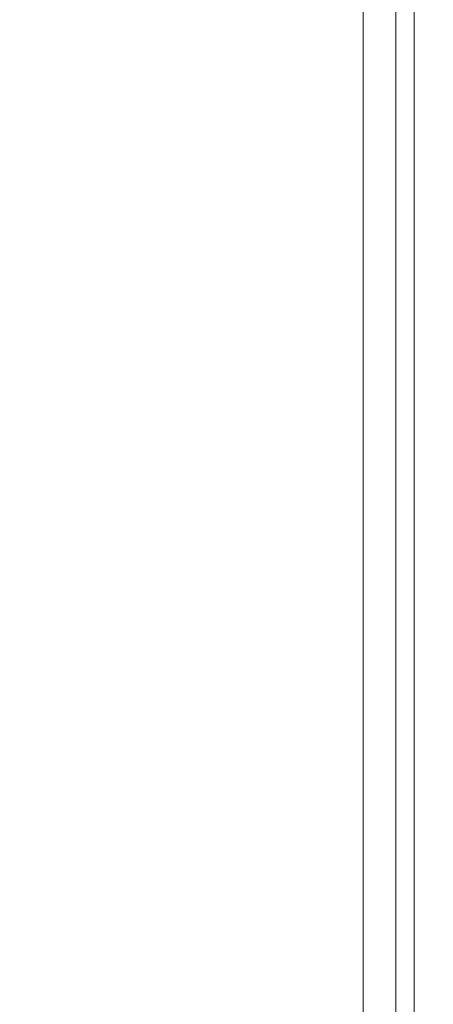
# Model space of a CAD drawing. Extents: x -588 to 1112, y -385 to 365.
# Drawn here: x 1105 to 1112, y -318 to -302 of the extents above; entities that cross this region are included whole.
import ezdxf

# ---------------------------------------------------------------- set-up
doc = ezdxf.new("R2010")
doc.units = 0
doc.header["$LTSCALE"] = 500
doc.header["$MEASUREMENT"] = 0
doc.layers.add('BESCO_AKRYL', color=7, linetype='Continuous')
doc.layers.add('BESCO_OBUDOWA', color=7, linetype='Continuous')

msp = doc.modelspace()

# ---------------------------------------------------------------- linework, layer by layer
at = {"layer": 'BESCO_AKRYL', "lineweight": 0}
for points, invisible_edges in [([(1108.99, -302.412, 425.572), (1105.98, -301.373, 425.572), (1105.98, -300.575, 425.572), (1108.99, -301.612, 425.572)], 15), ([(1108.99, -300.812, 425.572), (1110.796, -301.432, 425.572), (1110.796, -302.234, 425.572), (1108.99, -301.612, 425.572)], 15), ([(1108.99, -303.213, 425.572), (1105.98, -302.17, 425.572), (1105.98, -301.373, 425.572), (1108.99, -302.412, 425.572)], 15), ([(1110.796, -301.432, 425.572), (1111.699, -301.742, 426.11), (1111.699, -302.545, 426.11), (1110.796, -302.234, 425.572)], 15), ([(1102.067, -301.609, 425.572), (1105.98, -302.17, 425.572), (1105.98, -302.967, 425.572), (1102.067, -302.403, 425.572)], 15), ([(1108.99, -301.612, 425.572), (1110.796, -302.234, 425.572), (1108.99, -302.412, 425.572), (1108.99, -301.612, 425.572)], 15), ([(1112, -301.846, 427.723), (1112, -302.648, 427.723), (1111.699, -302.545, 426.11), (1111.699, -301.742, 426.11)], 11), ([(1099.103, -301.846, 459.583), (1099.029, -302.648, 459.583), (1105.569, -302.648, 459.833), (1105.599, -301.846, 459.833)], 15), ([(1105.599, -301.846, 459.833), (1105.569, -302.648, 459.833), (1109.227, -302.648, 459.421), (1109.235, -301.846, 459.421)], 15), ([(1110.89, -301.846, 457.848), (1109.235, -301.846, 459.421), (1109.227, -302.648, 459.421), (1110.89, -302.648, 457.848)], 7), ([(1111.445, -301.846, 454.62), (1110.89, -301.846, 457.848), (1110.89, -302.648, 457.848), (1111.445, -302.648, 454.62)], 15), ([(1111.445, -301.846, 454.62), (1111.445, -302.648, 454.62), (1111.778, -302.648, 449.241), (1111.778, -301.846, 449.241)], 15), ([(1111.778, -301.846, 449.241), (1111.778, -302.648, 449.241), (1111.944, -302.648, 442.786), (1111.944, -301.846, 442.786)], 15), ([(1112, -301.846, 436.33), (1111.944, -301.846, 442.786), (1111.944, -302.648, 442.786), (1112, -302.648, 436.33)], 15), ([(1112, -301.846, 430.952), (1112, -302.648, 430.952), (1112, -302.648, 427.723), (1112, -301.846, 427.723)], 15), ([(1112, -301.846, 430.952), (1112, -301.846, 436.33), (1112, -302.648, 436.33), (1112, -302.648, 430.952)], 15), ([(1105.98, -302.17, 425.572), (1108.99, -303.213, 425.572), (1105.98, -302.967, 425.572), (1105.98, -302.17, 425.572)], 15), ([(1110.796, -303.035, 425.572), (1108.99, -303.213, 425.572), (1108.99, -302.412, 425.572), (1110.796, -302.234, 425.572)], 15), ([(1110.796, -303.035, 425.572), (1110.796, -302.234, 425.572), (1111.699, -302.545, 426.11), (1111.699, -303.348, 426.11)], 11), ([(1105.98, -304.562, 425.572), (1102.067, -303.197, 425.572), (1102.067, -302.403, 425.572), (1105.98, -303.765, 425.572)], 15), ([(1105.98, -303.765, 425.572), (1102.067, -302.403, 425.572), (1105.98, -302.967, 425.572), (1105.98, -303.765, 425.572)], 15), ([(1112, -303.452, 427.723), (1111.699, -303.348, 426.11), (1111.699, -302.545, 426.11), (1112, -302.648, 427.723)], 15), ([(1098.948, -303.452, 459.583), (1105.537, -303.452, 459.833), (1105.569, -302.648, 459.833), (1099.029, -302.648, 459.583)], 15), ([(1105.537, -303.452, 459.833), (1109.219, -303.452, 459.421), (1109.227, -302.648, 459.421), (1105.569, -302.648, 459.833)], 15), ([(1110.89, -303.452, 457.848), (1110.89, -302.648, 457.848), (1109.227, -302.648, 459.421), (1109.219, -303.452, 459.421)], 14), ([(1111.445, -303.452, 454.62), (1111.445, -302.648, 454.62), (1110.89, -302.648, 457.848), (1110.89, -303.452, 457.848)], 15), ([(1111.445, -303.452, 454.62), (1111.778, -303.452, 449.241), (1111.778, -302.648, 449.241), (1111.445, -302.648, 454.62)], 15), ([(1111.778, -303.452, 449.241), (1111.944, -303.452, 442.786), (1111.944, -302.648, 442.786), (1111.778, -302.648, 449.241)], 15), ([(1112, -303.452, 436.33), (1112, -302.648, 436.33), (1111.944, -302.648, 442.786), (1111.944, -303.452, 442.786)], 15), ([(1112, -303.452, 430.952), (1112, -302.648, 430.952), (1112, -302.648, 436.33), (1112, -303.452, 436.33)], 15), ([(1112, -303.452, 430.952), (1112, -303.452, 427.723), (1112, -302.648, 427.723), (1112, -302.648, 430.952)], 15), ([(1105.98, -302.967, 425.572), (1108.99, -303.213, 425.572), (1108.99, -304.012, 425.572), (1105.98, -303.765, 425.572)], 15), ([(1110.796, -303.837, 425.572), (1108.99, -303.213, 425.572), (1110.796, -303.035, 425.572), (1110.796, -303.837, 425.572)], 15), ([(1110.796, -303.837, 425.572), (1110.796, -303.035, 425.572), (1111.699, -303.348, 426.11), (1111.699, -304.15, 426.11)], 15), ([(1105.98, -305.359, 425.572), (1102.067, -303.99, 425.572), (1102.067, -303.197, 425.572), (1105.98, -304.562, 425.572)], 15), ([(1108.99, -303.213, 425.572), (1110.796, -303.837, 425.572), (1110.796, -304.639, 425.572), (1108.99, -304.012, 425.572)], 15), ([(1098.862, -304.254, 459.583), (1105.503, -304.254, 459.833), (1105.537, -303.452, 459.833), (1098.948, -303.452, 459.583)], 15), ([(1105.503, -304.254, 459.833), (1109.211, -304.254, 459.421), (1109.219, -303.452, 459.421), (1105.537, -303.452, 459.833)], 15), ([(1110.89, -304.254, 457.848), (1110.89, -303.452, 457.848), (1109.219, -303.452, 459.421), (1109.211, -304.254, 459.421)], 15), ([(1111.445, -304.254, 454.62), (1111.445, -303.452, 454.62), (1110.89, -303.452, 457.848), (1110.89, -304.254, 457.848)], 11), ([(1111.445, -304.254, 454.62), (1111.778, -304.254, 449.241), (1111.778, -303.452, 449.241), (1111.445, -303.452, 454.62)], 15), ([(1112, -304.254, 427.723), (1111.699, -304.15, 426.11), (1111.699, -303.348, 426.11), (1112, -303.452, 427.723)], 13), ([(1111.778, -304.254, 449.241), (1111.944, -304.254, 442.786), (1111.944, -303.452, 442.786), (1111.778, -303.452, 449.241)], 15), ([(1112, -304.254, 436.33), (1112, -303.452, 436.33), (1111.944, -303.452, 442.786), (1111.944, -304.254, 442.786)], 15), ([(1112, -304.254, 430.952), (1112, -304.254, 427.723), (1112, -303.452, 427.723), (1112, -303.452, 430.952)], 15), ([(1112, -304.254, 430.952), (1112, -303.452, 430.952), (1112, -303.452, 436.33), (1112, -304.254, 436.33)], 15), ([(1108.99, -304.812, 425.572), (1105.98, -303.765, 425.572), (1108.99, -304.012, 425.572), (1108.99, -304.812, 425.572)], 15), ([(1108.99, -305.612, 425.572), (1105.98, -304.562, 425.572), (1105.98, -303.765, 425.572), (1108.99, -304.812, 425.572)], 15), ([(1110.796, -303.837, 425.572), (1111.699, -304.15, 426.11), (1111.699, -304.953, 426.11), (1110.796, -304.639, 425.572)], 13), ([(1102.067, -303.99, 425.572), (1105.98, -305.359, 425.572), (1102.067, -304.783, 425.572), (1102.067, -303.99, 425.572)], 15), ([(1108.99, -304.012, 425.572), (1110.796, -304.639, 425.572), (1110.796, -305.441, 425.572), (1108.99, -304.812, 425.572)], 15), ([(1105.467, -305.057, 459.833), (1098.862, -304.254, 459.583), (1098.773, -305.057, 459.583), (1105.429, -305.86, 459.833)], 15), ([(1105.503, -304.254, 459.833), (1098.862, -304.254, 459.583), (1105.467, -305.057, 459.833), (1105.503, -304.254, 459.833)], 15), ([(1105.503, -304.254, 459.833), (1105.467, -305.057, 459.833), (1109.202, -305.057, 459.421), (1109.211, -304.254, 459.421)], 15), ([(1110.89, -304.254, 457.848), (1109.211, -304.254, 459.421), (1109.202, -305.057, 459.421), (1110.89, -305.057, 457.848)], 7), ([(1111.445, -304.254, 454.62), (1110.89, -304.254, 457.848), (1110.89, -305.057, 457.848), (1111.445, -305.057, 454.62)], 15), ([(1111.445, -304.254, 454.62), (1111.445, -305.057, 454.62), (1111.778, -305.057, 449.241), (1111.778, -304.254, 449.241)], 15), ([(1112, -304.254, 427.723), (1112, -305.057, 427.723), (1111.699, -304.953, 426.11), (1111.699, -304.15, 426.11)], 15), ([(1111.778, -304.254, 449.241), (1111.778, -305.057, 449.241), (1111.944, -305.057, 442.786), (1111.944, -304.254, 442.786)], 15), ([(1112, -304.254, 436.33), (1111.944, -304.254, 442.786), (1111.944, -305.057, 442.786), (1112, -305.057, 436.33)], 15), ([(1112, -304.254, 430.952), (1112, -305.057, 430.952), (1112, -305.057, 427.723), (1112, -304.254, 427.723)], 15), ([(1112, -304.254, 430.952), (1112, -304.254, 436.33), (1112, -305.057, 436.33), (1112, -305.057, 430.952)], 15), ([(1108.99, -306.412, 425.572), (1105.98, -305.359, 425.572), (1105.98, -304.562, 425.572), (1108.99, -305.612, 425.572)], 15), ([(1110.796, -304.639, 425.572), (1111.699, -304.953, 426.11), (1111.699, -305.755, 426.11), (1110.796, -305.441, 425.572)], 15), ([(1102.067, -304.783, 425.572), (1105.98, -305.359, 425.572), (1105.98, -306.156, 425.572), (1102.067, -305.577, 425.572)], 15), ([(1108.99, -304.812, 425.572), (1110.796, -305.441, 425.572), (1108.99, -305.612, 425.572), (1108.99, -304.812, 425.572)], 15), ([(1112, -305.057, 427.723), (1112, -305.86, 427.723), (1111.699, -305.755, 426.11), (1111.699, -304.953, 426.11)], 11), ([(1105.467, -305.057, 459.833), (1105.429, -305.86, 459.833), (1109.192, -305.86, 459.421), (1109.202, -305.057, 459.421)], 15), ([(1110.89, -305.057, 457.848), (1109.202, -305.057, 459.421), (1109.192, -305.86, 459.421), (1110.89, -305.86, 457.848)], 7), ([(1111.445, -305.057, 454.62), (1110.89, -305.057, 457.848), (1110.89, -305.86, 457.848), (1111.445, -305.86, 454.62)], 15), ([(1111.445, -305.057, 454.62), (1111.445, -305.86, 454.62), (1111.778, -305.86, 449.241), (1111.778, -305.057, 449.241)], 15), ([(1111.778, -305.057, 449.241), (1111.778, -305.86, 449.241), (1111.944, -305.86, 442.786), (1111.944, -305.057, 442.786)], 15), ([(1112, -305.057, 436.33), (1111.944, -305.057, 442.786), (1111.944, -305.86, 442.786), (1112, -305.86, 436.33)], 15), ([(1112, -305.057, 430.952), (1112, -305.057, 436.33), (1112, -305.86, 436.33), (1112, -305.86, 430.952)], 15), ([(1112, -305.057, 430.952), (1112, -305.86, 430.952), (1112, -305.86, 427.723), (1112, -305.057, 427.723)], 15), ([(1105.98, -305.359, 425.572), (1108.99, -306.412, 425.572), (1105.98, -306.156, 425.572), (1105.98, -305.359, 425.572)], 15), ([(1110.796, -306.242, 425.572), (1108.99, -306.412, 425.572), (1108.99, -305.612, 425.572), (1110.796, -305.441, 425.572)], 15), ([(1110.796, -306.242, 425.572), (1110.796, -305.441, 425.572), (1111.699, -305.755, 426.11), (1111.699, -306.558, 426.11)], 15), ([(1105.98, -307.751, 425.572), (1102.067, -306.37, 425.572), (1102.067, -305.577, 425.572), (1105.98, -306.953, 425.572)], 15), ([(1105.98, -306.953, 425.572), (1102.067, -305.577, 425.572), (1105.98, -306.156, 425.572), (1105.98, -306.953, 425.572)], 15), ([(1112, -306.663, 427.723), (1111.699, -306.558, 426.11), (1111.699, -305.755, 426.11), (1112, -305.86, 427.723)], 13), ([(1105.388, -306.663, 459.833), (1109.182, -306.663, 459.421), (1109.192, -305.86, 459.421), (1105.429, -305.86, 459.833)], 15), ([(1110.89, -306.663, 457.848), (1110.89, -305.86, 457.848), (1109.192, -305.86, 459.421), (1109.182, -306.663, 459.421)], 15), ([(1111.445, -306.663, 454.62), (1111.445, -305.86, 454.62), (1110.89, -305.86, 457.848), (1110.89, -306.663, 457.848)], 11), ([(1111.445, -306.663, 454.62), (1111.778, -306.663, 449.241), (1111.778, -305.86, 449.241), (1111.445, -305.86, 454.62)], 15), ([(1111.778, -306.663, 449.241), (1111.944, -306.663, 442.786), (1111.944, -305.86, 442.786), (1111.778, -305.86, 449.241)], 15), ([(1112, -306.663, 436.33), (1112, -305.86, 436.33), (1111.944, -305.86, 442.786), (1111.944, -306.663, 442.786)], 15), ([(1112, -306.663, 430.952), (1112, -305.86, 430.952), (1112, -305.86, 436.33), (1112, -306.663, 436.33)], 15), ([(1112, -306.663, 430.952), (1112, -306.663, 427.723), (1112, -305.86, 427.723), (1112, -305.86, 430.952)], 15), ([(1105.98, -306.156, 425.572), (1108.99, -306.412, 425.572), (1108.99, -307.212, 425.572), (1105.98, -306.953, 425.572)], 15), ([(1110.796, -307.044, 425.572), (1108.99, -306.412, 425.572), (1110.796, -306.242, 425.572), (1110.796, -307.044, 425.572)], 15), ([(1110.796, -307.044, 425.572), (1110.796, -306.242, 425.572), (1111.699, -306.558, 426.11), (1111.699, -307.36, 426.11)], 15), ([(1105.98, -308.548, 425.572), (1102.067, -307.164, 425.572), (1102.067, -306.37, 425.572), (1105.98, -307.751, 425.572)], 15), ([(1108.99, -306.412, 425.572), (1110.796, -307.044, 425.572), (1110.796, -307.846, 425.572), (1108.99, -307.212, 425.572)], 15), ([(1112, -307.466, 427.723), (1111.699, -307.36, 426.11), (1111.699, -306.558, 426.11), (1112, -306.663, 427.723)], 13), ([(1105.343, -307.466, 459.833), (1109.171, -307.466, 459.421), (1109.182, -306.663, 459.421), (1105.388, -306.663, 459.833)], 15), ([(1110.89, -307.466, 457.848), (1110.89, -306.663, 457.848), (1109.182, -306.663, 459.421), (1109.171, -307.466, 459.421)], 14), ([(1111.445, -307.466, 454.62), (1111.445, -306.663, 454.62), (1110.89, -306.663, 457.848), (1110.89, -307.466, 457.848)], 15), ([(1111.445, -307.466, 454.62), (1111.778, -307.466, 449.241), (1111.778, -306.663, 449.241), (1111.445, -306.663, 454.62)], 15), ([(1111.778, -307.466, 449.241), (1111.944, -307.466, 442.786), (1111.944, -306.663, 442.786), (1111.778, -306.663, 449.241)], 15), ([(1112, -307.466, 436.33), (1112, -306.663, 436.33), (1111.944, -306.663, 442.786), (1111.944, -307.466, 442.786)], 15), ([(1112, -307.466, 430.952), (1112, -307.466, 427.723), (1112, -306.663, 427.723), (1112, -306.663, 430.952)], 15), ([(1112, -307.466, 430.952), (1112, -306.663, 430.952), (1112, -306.663, 436.33), (1112, -307.466, 436.33)], 15), ([(1108.99, -308.013, 425.572), (1105.98, -306.953, 425.572), (1108.99, -307.212, 425.572), (1108.99, -308.013, 425.572)], 15), ([(1108.99, -308.812, 425.572), (1105.98, -307.751, 425.572), (1105.98, -306.953, 425.572), (1108.99, -308.013, 425.572)], 15), ([(1110.796, -307.044, 425.572), (1111.699, -307.36, 426.11), (1111.699, -308.163, 426.11), (1110.796, -307.846, 425.572)], 13), ([(1102.067, -307.164, 425.572), (1105.98, -308.548, 425.572), (1102.067, -307.957, 425.572), (1102.067, -307.164, 425.572)], 15), ([(1108.99, -307.212, 425.572), (1110.796, -307.846, 425.572), (1110.796, -308.648, 425.572), (1108.99, -308.013, 425.572)], 15), ([(1112, -307.466, 427.723), (1112, -308.268, 427.723), (1111.699, -308.163, 426.11), (1111.699, -307.36, 426.11)], 15), ([(1105.343, -307.466, 459.833), (1105.294, -308.268, 459.833), (1109.159, -308.268, 459.421), (1109.171, -307.466, 459.421)], 15), ([(1110.89, -307.466, 457.848), (1109.171, -307.466, 459.421), (1109.159, -308.268, 459.421), (1110.89, -308.268, 457.848)], 7), ([(1111.445, -307.466, 454.62), (1110.89, -307.466, 457.848), (1110.89, -308.268, 457.848), (1111.445, -308.268, 454.62)], 15), ([(1111.445, -307.466, 454.62), (1111.445, -308.268, 454.62), (1111.778, -308.268, 449.241), (1111.778, -307.466, 449.241)], 15), ([(1111.778, -307.466, 449.241), (1111.778, -308.268, 449.241), (1111.944, -308.268, 442.786), (1111.944, -307.466, 442.786)], 15), ([(1112, -307.466, 436.33), (1111.944, -307.466, 442.786), (1111.944, -308.268, 442.786), (1112, -308.268, 436.33)], 15), ([(1112, -307.466, 430.952), (1112, -308.268, 430.952), (1112, -308.268, 427.723), (1112, -307.466, 427.723)], 15), ([(1112, -307.466, 430.952), (1112, -307.466, 436.33), (1112, -308.268, 436.33), (1112, -308.268, 430.952)], 15), ([(1108.99, -309.613, 425.572), (1105.98, -308.548, 425.572), (1105.98, -307.751, 425.572), (1108.99, -308.812, 425.572)], 15), ([(1110.796, -307.846, 425.572), (1111.699, -308.163, 426.11), (1111.699, -308.966, 426.11), (1110.796, -308.648, 425.572)], 13), ([(1102.067, -307.957, 425.572), (1105.98, -308.548, 425.572), (1105.98, -309.345, 425.572), (1102.067, -308.75, 425.572)], 15), ([(1108.99, -308.013, 425.572), (1110.796, -308.648, 425.572), (1108.99, -308.812, 425.572), (1108.99, -308.013, 425.572)], 15), ([(1112, -308.268, 427.723), (1112, -309.071, 427.723), (1111.699, -308.966, 426.11), (1111.699, -308.163, 426.11)], 15), ([(1105.294, -308.268, 459.833), (1105.239, -309.071, 459.833), (1109.145, -309.071, 459.421), (1109.159, -308.268, 459.421)], 15), ([(1110.89, -308.268, 457.848), (1109.159, -308.268, 459.421), (1109.145, -309.071, 459.421), (1110.89, -309.071, 457.848)], 7), ([(1111.445, -308.268, 454.62), (1110.89, -308.268, 457.848), (1110.89, -309.071, 457.848), (1111.445, -309.071, 454.62)], 15), ([(1111.445, -308.268, 454.62), (1111.445, -309.071, 454.62), (1111.778, -309.071, 449.241), (1111.778, -308.268, 449.241)], 15), ([(1111.778, -308.268, 449.241), (1111.778, -309.071, 449.241), (1111.944, -309.071, 442.786), (1111.944, -308.268, 442.786)], 15), ([(1112, -308.268, 436.33), (1111.944, -308.268, 442.786), (1111.944, -309.071, 442.786), (1112, -309.071, 436.33)], 15), ([(1112, -308.268, 430.952), (1112, -308.268, 436.33), (1112, -309.071, 436.33), (1112, -309.071, 430.952)], 15), ([(1112, -308.268, 430.952), (1112, -309.071, 430.952), (1112, -309.071, 427.723), (1112, -308.268, 427.723)], 15), ([(1105.98, -308.548, 425.572), (1108.99, -309.613, 425.572), (1105.98, -309.345, 425.572), (1105.98, -308.548, 425.572)], 15), ([(1105.98, -310.939, 425.572), (1102.067, -309.544, 425.572), (1102.067, -308.75, 425.572), (1105.98, -310.143, 425.572)], 15), ([(1105.98, -310.143, 425.572), (1102.067, -308.75, 425.572), (1105.98, -309.345, 425.572), (1105.98, -310.143, 425.572)], 15), ([(1110.796, -309.45, 425.572), (1108.99, -309.613, 425.572), (1108.99, -308.812, 425.572), (1110.796, -308.648, 425.572)], 15), ([(1110.796, -309.45, 425.572), (1110.796, -308.648, 425.572), (1111.699, -308.966, 426.11), (1111.699, -309.768, 426.11)], 15), ([(1105.178, -309.874, 459.833), (1109.13, -309.874, 459.421), (1109.145, -309.071, 459.421), (1105.239, -309.071, 459.833)], 15), ([(1110.89, -309.874, 457.848), (1110.89, -309.071, 457.848), (1109.145, -309.071, 459.421), (1109.13, -309.874, 459.421)], 15), ([(1111.445, -309.874, 454.62), (1111.445, -309.071, 454.62), (1110.89, -309.071, 457.848), (1110.89, -309.874, 457.848)], 11), ([(1111.445, -309.874, 454.62), (1111.778, -309.874, 449.241), (1111.778, -309.071, 449.241), (1111.445, -309.071, 454.62)], 15), ([(1112, -309.874, 427.723), (1111.699, -309.768, 426.11), (1111.699, -308.966, 426.11), (1112, -309.071, 427.723)], 13), ([(1111.778, -309.874, 449.241), (1111.944, -309.874, 442.786), (1111.944, -309.071, 442.786), (1111.778, -309.071, 449.241)], 15), ([(1112, -309.874, 436.33), (1112, -309.071, 436.33), (1111.944, -309.071, 442.786), (1111.944, -309.874, 442.786)], 15), ([(1112, -309.874, 430.952), (1112, -309.874, 427.723), (1112, -309.071, 427.723), (1112, -309.071, 430.952)], 15), ([(1112, -309.874, 430.952), (1112, -309.071, 430.952), (1112, -309.071, 436.33), (1112, -309.874, 436.33)], 15), ([(1105.98, -309.345, 425.572), (1108.99, -309.613, 425.572), (1108.99, -310.413, 425.572), (1105.98, -310.143, 425.572)], 15), ([(1105.98, -311.736, 425.572), (1102.067, -310.338, 425.572), (1102.067, -309.544, 425.572), (1105.98, -310.939, 425.572)], 15), ([(1110.796, -310.251, 425.572), (1108.99, -309.613, 425.572), (1110.796, -309.45, 425.572), (1110.796, -310.251, 425.572)], 15), ([(1110.796, -310.251, 425.572), (1110.796, -309.45, 425.572), (1111.699, -309.768, 426.11), (1111.699, -310.571, 426.11)], 15), ([(1108.99, -309.613, 425.572), (1110.796, -310.251, 425.572), (1110.796, -311.053, 425.572), (1108.99, -310.413, 425.572)], 15), ([(1105.108, -310.677, 459.833), (1109.112, -310.677, 459.421), (1109.13, -309.874, 459.421), (1105.178, -309.874, 459.833)], 15), ([(1110.89, -310.677, 457.848), (1110.89, -309.874, 457.848), (1109.13, -309.874, 459.421), (1109.112, -310.677, 459.421)], 14), ([(1111.445, -310.677, 454.62), (1111.445, -309.874, 454.62), (1110.89, -309.874, 457.848), (1110.89, -310.677, 457.848)], 15), ([(1111.445, -310.677, 454.62), (1111.778, -310.677, 449.241), (1111.778, -309.874, 449.241), (1111.445, -309.874, 454.62)], 15), ([(1112, -310.677, 427.723), (1111.699, -310.571, 426.11), (1111.699, -309.768, 426.11), (1112, -309.874, 427.723)], 13), ([(1111.778, -310.677, 449.241), (1111.944, -310.677, 442.786), (1111.944, -309.874, 442.786), (1111.778, -309.874, 449.241)], 15), ([(1112, -310.677, 436.33), (1112, -309.874, 436.33), (1111.944, -309.874, 442.786), (1111.944, -310.677, 442.786)], 15), ([(1112, -310.677, 430.952), (1112, -310.677, 427.723), (1112, -309.874, 427.723), (1112, -309.874, 430.952)], 15), ([(1112, -310.677, 430.952), (1112, -309.874, 430.952), (1112, -309.874, 436.33), (1112, -310.677, 436.33)], 15), ([(1108.99, -312.013, 425.572), (1105.98, -310.939, 425.572), (1105.98, -310.143, 425.572), (1108.99, -311.212, 425.572)], 15), ([(1108.99, -311.212, 425.572), (1105.98, -310.143, 425.572), (1108.99, -310.413, 425.572), (1108.99, -311.212, 425.572)], 15), ([(1102.067, -310.338, 425.572), (1105.98, -311.736, 425.572), (1102.067, -311.132, 425.572), (1102.067, -310.338, 425.572)], 15), ([(1110.796, -310.251, 425.572), (1111.699, -310.571, 426.11), (1111.699, -311.373, 426.11), (1110.796, -311.053, 425.572)], 13), ([(1108.99, -310.413, 425.572), (1110.796, -311.053, 425.572), (1110.796, -311.854, 425.572), (1108.99, -311.212, 425.572)], 15), ([(1112, -310.677, 427.723), (1112, -311.48, 427.723), (1111.699, -311.373, 426.11), (1111.699, -310.571, 426.11)], 15), ([(1105.108, -310.677, 459.833), (1105.029, -311.48, 459.833), (1109.092, -311.48, 459.421), (1109.112, -310.677, 459.421)], 15), ([(1110.89, -310.677, 457.848), (1109.112, -310.677, 459.421), (1109.092, -311.48, 459.421), (1110.891, -311.48, 457.848)], 7), ([(1111.445, -310.677, 454.62), (1110.89, -310.677, 457.848), (1110.891, -311.48, 457.848), (1111.445, -311.48, 454.62)], 15), ([(1111.445, -310.677, 454.62), (1111.445, -311.48, 454.62), (1111.778, -311.48, 449.241), (1111.778, -310.677, 449.241)], 15), ([(1111.778, -310.677, 449.241), (1111.778, -311.48, 449.241), (1111.944, -311.48, 442.786), (1111.944, -310.677, 442.786)], 15), ([(1112, -310.677, 436.33), (1111.944, -310.677, 442.786), (1111.944, -311.48, 442.786), (1112, -311.48, 436.33)], 15), ([(1112, -310.677, 430.952), (1112, -310.677, 436.33), (1112, -311.48, 436.33), (1112, -311.48, 430.952)], 15), ([(1112, -310.677, 430.952), (1112, -311.48, 430.952), (1112, -311.48, 427.723), (1112, -310.677, 427.723)], 15), ([(1108.99, -312.812, 425.572), (1105.98, -311.736, 425.572), (1105.98, -310.939, 425.572), (1108.99, -312.013, 425.572)], 15), ([(1102.067, -311.132, 425.572), (1105.98, -311.736, 425.572), (1105.98, -312.534, 425.572), (1102.067, -311.883, 425.572)], 15), ([(1110.796, -311.053, 425.572), (1111.699, -311.373, 426.11), (1111.699, -312.176, 426.11), (1110.796, -311.854, 425.572)], 15), ([(1108.99, -311.212, 425.572), (1110.796, -311.854, 425.572), (1108.99, -312.013, 425.572), (1108.99, -311.212, 425.572)], 15), ([(1112, -311.48, 427.723), (1112, -312.283, 427.723), (1111.699, -312.176, 426.11), (1111.699, -311.373, 426.11)], 11), ([(1105.029, -311.48, 459.833), (1104.938, -312.283, 459.833), (1109.07, -312.283, 459.421), (1109.092, -311.48, 459.421)], 15), ([(1110.891, -311.48, 457.848), (1109.092, -311.48, 459.421), (1109.07, -312.283, 459.421), (1110.89, -312.283, 457.848)], 7), ([(1111.445, -311.48, 454.62), (1110.891, -311.48, 457.848), (1110.89, -312.283, 457.848), (1111.445, -312.283, 454.62)], 15), ([(1111.445, -311.48, 454.62), (1111.445, -312.283, 454.62), (1111.778, -312.283, 449.241), (1111.778, -311.48, 449.241)], 15), ([(1111.778, -311.48, 449.241), (1111.778, -312.283, 449.241), (1111.944, -312.283, 442.786), (1111.944, -311.48, 442.786)], 15), ([(1112, -311.48, 436.33), (1111.944, -311.48, 442.786), (1111.944, -312.283, 442.786), (1112, -312.283, 436.33)], 15), ([(1112, -311.48, 430.952), (1112, -311.48, 436.33), (1112, -312.283, 436.33), (1112, -312.283, 430.952)], 15), ([(1112, -311.48, 430.952), (1112, -312.283, 430.952), (1112, -312.283, 427.723), (1112, -311.48, 427.723)], 15), ([(1105.98, -311.736, 425.572), (1108.99, -312.812, 425.572), (1105.98, -312.534, 425.572), (1105.98, -311.736, 425.572)], 15), ([(1105.98, -313.963, 425.572), (1102.067, -312.554, 425.572), (1102.067, -311.883, 425.572), (1105.98, -313.29, 425.572)], 15), ([(1105.98, -313.29, 425.572), (1102.067, -311.883, 425.572), (1105.98, -312.534, 425.572), (1105.98, -313.29, 425.572)], 15), ([(1110.796, -312.657, 425.572), (1108.99, -312.812, 425.572), (1108.99, -312.013, 425.572), (1110.796, -311.854, 425.572)], 15), ([(1110.796, -312.657, 425.572), (1110.796, -311.854, 425.572), (1111.699, -312.176, 426.11), (1111.699, -312.979, 426.11)], 11), ([(1112, -313.086, 427.723), (1111.699, -312.979, 426.11), (1111.699, -312.176, 426.11), (1112, -312.283, 427.723)], 15), ([(1104.835, -313.086, 459.833), (1109.044, -313.086, 459.421), (1109.07, -312.283, 459.421), (1104.938, -312.283, 459.833)], 15), ([(1110.89, -313.086, 457.848), (1110.89, -312.283, 457.848), (1109.07, -312.283, 459.421), (1109.044, -313.086, 459.421)], 14), ([(1111.445, -313.086, 454.62), (1111.445, -312.283, 454.62), (1110.89, -312.283, 457.848), (1110.89, -313.086, 457.848)], 15), ([(1111.445, -313.086, 454.62), (1111.778, -313.086, 449.241), (1111.778, -312.283, 449.241), (1111.445, -312.283, 454.62)], 15), ([(1111.778, -313.086, 449.241), (1111.944, -313.086, 442.786), (1111.944, -312.283, 442.786), (1111.778, -312.283, 449.241)], 15), ([(1112, -313.086, 436.33), (1112, -312.283, 436.33), (1111.944, -312.283, 442.786), (1111.944, -313.086, 442.786)], 15), ([(1112, -313.086, 430.952), (1112, -312.283, 430.952), (1112, -312.283, 436.33), (1112, -313.086, 436.33)], 15), ([(1112, -313.086, 430.952), (1112, -313.086, 427.723), (1112, -312.283, 427.723), (1112, -312.283, 430.952)], 15), ([(1105.98, -312.534, 425.572), (1108.99, -312.812, 425.572), (1108.99, -313.613, 425.572), (1105.98, -313.29, 425.572)], 15), ([(1105.98, -314.512, 425.572), (1102.067, -313.1, 425.572), (1102.067, -312.554, 425.572), (1105.98, -313.963, 425.572)], 15), ([(1110.796, -313.458, 425.572), (1108.99, -312.812, 425.572), (1110.796, -312.657, 425.572), (1110.796, -313.458, 425.572)], 15), ([(1110.796, -313.458, 425.572), (1110.796, -312.657, 425.572), (1111.699, -312.979, 426.11), (1111.699, -313.781, 426.11)], 15), ([(1108.99, -312.812, 425.572), (1110.796, -313.458, 425.572), (1110.796, -314.26, 425.572), (1108.99, -313.613, 425.572)], 15), ([(1112, -313.889, 427.723), (1111.699, -313.781, 426.11), (1111.699, -312.979, 426.11), (1112, -313.086, 427.723)], 13), ([(1102.067, -313.1, 425.572), (1105.98, -314.512, 425.572), (1102.067, -313.483, 425.572), (1102.067, -313.1, 425.572)], 15), ([(1104.717, -313.889, 459.833), (1109.014, -313.889, 459.421), (1109.044, -313.086, 459.421), (1104.835, -313.086, 459.833)], 15), ([(1110.891, -313.889, 457.848), (1110.89, -313.086, 457.848), (1109.044, -313.086, 459.421), (1109.014, -313.889, 459.421)], 15), ([(1111.445, -313.889, 454.62), (1111.445, -313.086, 454.62), (1110.89, -313.086, 457.848), (1110.891, -313.889, 457.848)], 11), ([(1111.445, -313.889, 454.62), (1111.778, -313.889, 449.241), (1111.778, -313.086, 449.241), (1111.445, -313.086, 454.62)], 15), ([(1111.778, -313.889, 449.241), (1111.944, -313.889, 442.786), (1111.944, -313.086, 442.786), (1111.778, -313.086, 449.241)], 15), ([(1112, -313.889, 436.33), (1112, -313.086, 436.33), (1111.944, -313.086, 442.786), (1111.944, -313.889, 442.786)], 15), ([(1112, -313.889, 430.952), (1112, -313.889, 427.723), (1112, -313.086, 427.723), (1112, -313.086, 430.952)], 15), ([(1112, -313.889, 430.952), (1112, -313.086, 430.952), (1112, -313.086, 436.33), (1112, -313.889, 436.33)], 15), ([(1108.99, -314.372, 425.572), (1105.98, -313.29, 425.572), (1108.99, -313.613, 425.572), (1108.99, -314.372, 425.572)], 15), ([(1108.99, -315.047, 425.572), (1105.98, -313.963, 425.572), (1105.98, -313.29, 425.572), (1108.99, -314.372, 425.572)], 15), ([(1110.796, -313.458, 425.572), (1111.699, -313.781, 426.11), (1111.699, -314.583, 426.11), (1110.796, -314.26, 425.572)], 15), ([(1102.067, -313.483, 425.572), (1105.98, -314.512, 425.572), (1105.98, -314.897, 425.572), (1102.067, -313.742, 425.572)], 15), ([(1108.99, -313.613, 425.572), (1110.796, -314.26, 425.572), (1110.796, -315.02, 425.572), (1108.99, -314.372, 425.572)], 15), ([(1105.98, -315.156, 425.572), (1102.067, -313.742, 425.572), (1105.98, -314.897, 425.572), (1105.98, -315.156, 425.572)], 15), ([(1105.98, -315.333, 425.572), (1102.067, -313.918, 425.572), (1102.067, -313.742, 425.572), (1105.98, -315.156, 425.572)], 15), ([(1112, -313.889, 427.723), (1112, -314.691, 427.723), (1111.699, -314.583, 426.11), (1111.699, -313.781, 426.11)], 11), ([(1105.98, -315.469, 425.572), (1102.067, -314.053, 425.572), (1102.067, -313.918, 425.572), (1105.98, -315.333, 425.572)], 15), ([(1108.981, -314.691, 459.421), (1104.717, -313.889, 459.833), (1104.583, -314.691, 459.833), (1108.947, -315.453, 459.421)], 15), ([(1109.014, -313.889, 459.421), (1104.717, -313.889, 459.833), (1108.981, -314.691, 459.421), (1109.014, -313.889, 459.421)], 15), ([(1110.891, -313.889, 457.848), (1109.014, -313.889, 459.421), (1108.981, -314.691, 459.421), (1110.891, -314.691, 457.848)], 15), ([(1111.445, -313.889, 454.62), (1110.891, -313.889, 457.848), (1110.891, -314.691, 457.848), (1111.445, -314.691, 454.62)], 13), ([(1111.445, -313.889, 454.62), (1111.445, -314.691, 454.62), (1111.778, -314.691, 449.241), (1111.778, -313.889, 449.241)], 15), ([(1111.778, -313.889, 449.241), (1111.778, -314.691, 449.241), (1111.944, -314.691, 442.786), (1111.944, -313.889, 442.786)], 15), ([(1112, -313.889, 436.33), (1111.944, -313.889, 442.786), (1111.944, -314.691, 442.786), (1112, -314.691, 436.33)], 15), ([(1112, -313.889, 430.952), (1112, -313.889, 436.33), (1112, -314.691, 436.33), (1112, -314.691, 430.952)], 15), ([(1112, -313.889, 430.952), (1112, -314.691, 430.952), (1112, -314.691, 427.723), (1112, -313.889, 427.723)], 15), ([(1102.067, -314.053, 425.572), (1105.98, -315.469, 425.572), (1102.067, -314.189, 425.572), (1102.067, -314.053, 425.572)], 15), ([(1108.99, -315.598, 425.572), (1105.98, -314.512, 425.572), (1105.98, -313.963, 425.572), (1108.99, -315.047, 425.572)], 15), ([(1102.067, -314.189, 425.572), (1105.98, -315.469, 425.572), (1105.98, -315.605, 425.572), (1102.067, -315.295, 425.572)], 15), ([(1108.99, -314.372, 425.572), (1110.796, -315.02, 425.572), (1108.99, -315.047, 425.572), (1108.99, -314.372, 425.572)], 15), ([(1110.796, -314.26, 425.572), (1111.699, -314.583, 426.11), (1111.699, -315.345, 426.11), (1110.796, -315.02, 425.572)], 15), ([(1105.98, -314.512, 425.572), (1108.99, -315.598, 425.572), (1105.98, -314.897, 425.572), (1105.98, -314.512, 425.572)], 15), ([(1104.446, -315.453, 459.835), (1108.947, -315.453, 459.421), (1104.583, -314.691, 459.833), (1104.446, -315.453, 459.835)], 15), ([(1110.891, -314.691, 457.848), (1108.981, -314.691, 459.421), (1108.947, -315.453, 459.421), (1110.891, -315.453, 457.848)], 7), ([(1111.445, -314.691, 454.62), (1110.891, -314.691, 457.848), (1110.891, -315.453, 457.848), (1111.445, -315.453, 454.62)], 15), ([(1111.445, -314.691, 454.62), (1111.445, -315.453, 454.62), (1111.778, -315.453, 449.241), (1111.778, -314.691, 449.241)], 15), ([(1112, -314.691, 427.723), (1112, -315.453, 427.723), (1111.699, -315.345, 426.11), (1111.699, -314.583, 426.11)], 11), ([(1111.778, -314.691, 449.241), (1111.778, -315.453, 449.241), (1111.944, -315.453, 442.786), (1111.944, -314.691, 442.786)], 15), ([(1112, -314.691, 436.33), (1111.944, -314.691, 442.786), (1111.944, -315.453, 442.786), (1112, -315.453, 436.33)], 15), ([(1112, -314.691, 430.952), (1112, -314.691, 436.33), (1112, -315.453, 436.33), (1112, -315.453, 430.952)], 15), ([(1112, -314.691, 430.952), (1112, -315.453, 430.952), (1112, -315.453, 427.723), (1112, -314.691, 427.723)], 15), ([(1105.98, -314.897, 425.572), (1108.99, -315.598, 425.572), (1108.99, -315.983, 425.572), (1105.98, -315.156, 425.572)], 15), ([(1110.796, -315.697, 425.572), (1108.99, -315.598, 425.572), (1108.99, -315.047, 425.572), (1110.796, -315.02, 425.572)], 15), ([(1110.796, -315.02, 425.572), (1111.699, -315.345, 426.11), (1110.796, -315.697, 425.572), (1110.796, -315.02, 425.572)], 15), ([(1108.99, -316.245, 425.572), (1105.98, -315.156, 425.572), (1108.99, -315.983, 425.572), (1108.99, -316.245, 425.572)], 15), ([(1108.99, -316.422, 425.572), (1105.98, -315.333, 425.572), (1105.98, -315.156, 425.572), (1108.99, -316.245, 425.572)], 15), ([(1105.98, -316.717, 425.572), (1102.067, -315.295, 425.572), (1105.98, -315.605, 425.572), (1105.98, -316.717, 425.572)], 15), ([(1105.98, -319.778, 425.572), (1102.067, -318.342, 425.572), (1102.067, -315.295, 425.572), (1105.98, -316.717, 425.572)], 15), ([(1108.99, -316.559, 425.572), (1105.98, -315.469, 425.572), (1105.98, -315.333, 425.572), (1108.99, -316.422, 425.572)], 15), ([(1111.699, -316.023, 426.11), (1110.796, -316.249, 425.572), (1110.796, -315.697, 425.572), (1111.699, -315.345, 426.11)], 7), ([(1112, -316.131, 427.723), (1111.699, -316.023, 426.11), (1111.699, -315.345, 426.11), (1112, -315.453, 427.723)], 15), ([(1104.321, -316.131, 459.839), (1108.915, -316.131, 459.422), (1108.947, -315.453, 459.421), (1104.446, -315.453, 459.835)], 15), ([(1105.98, -315.469, 425.572), (1108.99, -316.559, 425.572), (1105.98, -315.605, 425.572), (1105.98, -315.469, 425.572)], 15), ([(1110.891, -316.131, 457.848), (1110.891, -315.453, 457.848), (1108.947, -315.453, 459.421), (1108.915, -316.131, 459.422)], 14), ([(1111.445, -316.131, 454.62), (1111.445, -315.453, 454.62), (1110.891, -315.453, 457.848), (1110.891, -316.131, 457.848)], 15), ([(1111.445, -316.131, 454.62), (1111.778, -316.131, 449.241), (1111.778, -315.453, 449.241), (1111.445, -315.453, 454.62)], 15), ([(1111.778, -316.131, 449.241), (1111.944, -316.131, 442.786), (1111.944, -315.453, 442.786), (1111.778, -315.453, 449.241)], 15), ([(1112, -316.131, 436.33), (1112, -315.453, 436.33), (1111.944, -315.453, 442.786), (1111.944, -316.131, 442.786)], 15), ([(1112, -316.131, 430.952), (1112, -316.131, 427.723), (1112, -315.453, 427.723), (1112, -315.453, 430.952)], 15), ([(1112, -316.131, 430.952), (1112, -315.453, 430.952), (1112, -315.453, 436.33), (1112, -316.131, 436.33)], 15), ([(1105.98, -315.605, 425.572), (1108.99, -316.559, 425.572), (1108.99, -316.696, 425.572), (1105.98, -316.717, 425.572)], 15), ([(1108.99, -315.598, 425.572), (1110.796, -316.249, 425.572), (1110.796, -316.636, 425.572), (1108.99, -315.983, 425.572)], 15), ([(1110.796, -316.249, 425.572), (1108.99, -315.598, 425.572), (1110.796, -315.697, 425.572), (1110.796, -316.249, 425.572)], 15), ([(1108.99, -315.983, 425.572), (1110.796, -316.636, 425.572), (1110.796, -316.897, 425.572), (1108.99, -316.245, 425.572)], 15), ([(1111.699, -316.576, 426.11), (1110.796, -316.249, 425.572), (1111.699, -316.023, 426.11), (1111.699, -316.576, 426.11)], 15), ([(1112, -316.684, 427.723), (1111.699, -316.576, 426.11), (1111.699, -316.023, 426.11), (1112, -316.131, 427.723)], 13), ([(1104.221, -316.684, 459.847), (1108.891, -316.684, 459.424), (1108.915, -316.131, 459.422), (1104.321, -316.131, 459.839)], 15), ([(1110.891, -316.684, 457.848), (1110.891, -316.131, 457.848), (1108.915, -316.131, 459.422), (1108.891, -316.684, 459.424)], 15), ([(1108.99, -316.245, 425.572), (1110.796, -316.897, 425.572), (1108.99, -316.422, 425.572), (1108.99, -316.245, 425.572)], 15), ([(1110.796, -316.249, 425.572), (1111.699, -316.576, 426.11), (1111.699, -316.962, 426.11), (1110.796, -316.636, 425.572)], 15), ([(1111.445, -316.684, 454.62), (1111.445, -316.131, 454.62), (1110.891, -316.131, 457.848), (1110.891, -316.684, 457.848)], 11), ([(1111.445, -316.684, 454.62), (1111.778, -316.684, 449.241), (1111.778, -316.131, 449.241), (1111.445, -316.131, 454.62)], 15), ([(1111.778, -316.684, 449.241), (1111.944, -316.684, 442.786), (1111.944, -316.131, 442.786), (1111.778, -316.131, 449.241)], 15), ([(1112, -316.684, 436.33), (1112, -316.131, 436.33), (1111.944, -316.131, 442.786), (1111.944, -316.684, 442.786)], 15), ([(1112, -316.684, 430.952), (1112, -316.131, 430.952), (1112, -316.131, 436.33), (1112, -316.684, 436.33)], 15), ([(1112, -316.684, 430.952), (1112, -316.684, 427.723), (1112, -316.131, 427.723), (1112, -316.131, 430.952)], 15), ([(1110.796, -317.075, 425.572), (1108.99, -316.559, 425.572), (1108.99, -316.422, 425.572), (1110.796, -316.897, 425.572)], 15), ([(1108.99, -316.559, 425.572), (1110.796, -317.212, 425.572), (1110.796, -317.349, 425.572), (1108.99, -316.696, 425.572)], 15), ([(1110.796, -317.212, 425.572), (1108.99, -316.559, 425.572), (1110.796, -317.075, 425.572), (1110.796, -317.212, 425.572)], 15), ([(1112, -316.684, 427.723), (1112, -317.071, 427.723), (1111.699, -316.962, 426.11), (1111.699, -316.576, 426.11)], 11), ([(1108.876, -317.071, 459.427), (1104.221, -316.684, 459.847), (1104.162, -317.071, 459.859), (1108.868, -317.332, 459.431)], 15), ([(1108.891, -316.684, 459.424), (1104.221, -316.684, 459.847), (1108.876, -317.071, 459.427), (1108.891, -316.684, 459.424)], 15), ([(1108.99, -317.81, 425.572), (1105.98, -316.717, 425.572), (1108.99, -316.696, 425.572), (1108.99, -317.81, 425.572)], 15), ([(1108.99, -320.884, 425.572), (1105.98, -319.778, 425.572), (1105.98, -316.717, 425.572), (1108.99, -317.81, 425.572)], 15), ([(1110.891, -316.684, 457.848), (1108.891, -316.684, 459.424), (1108.876, -317.071, 459.427), (1110.891, -317.071, 457.848)], 7), ([(1108.99, -316.696, 425.572), (1110.796, -317.349, 425.572), (1110.796, -318.467, 425.572), (1108.99, -317.81, 425.572)], 15), ([(1110.796, -316.636, 425.572), (1111.699, -316.962, 426.11), (1111.699, -317.223, 426.11), (1110.796, -316.897, 425.572)], 13), ([(1111.445, -316.684, 454.62), (1110.891, -316.684, 457.848), (1110.891, -317.071, 457.848), (1111.445, -317.071, 454.62)], 15), ([(1111.445, -316.684, 454.62), (1111.445, -317.071, 454.62), (1111.778, -317.071, 449.241), (1111.778, -316.684, 449.241)], 15), ([(1111.778, -316.684, 449.241), (1111.778, -317.071, 449.241), (1111.944, -317.071, 442.786), (1111.944, -316.684, 442.786)], 15), ([(1112, -316.684, 436.33), (1111.944, -316.684, 442.786), (1111.944, -317.071, 442.786), (1112, -317.071, 436.33)], 15), ([(1112, -316.684, 430.952), (1112, -317.071, 430.952), (1112, -317.071, 427.723), (1112, -316.684, 427.723)], 15), ([(1112, -316.684, 430.952), (1112, -316.684, 436.33), (1112, -317.071, 436.33), (1112, -317.071, 430.952)], 15), ([(1110.796, -316.897, 425.572), (1111.699, -317.223, 426.11), (1110.796, -317.075, 425.572), (1110.796, -316.897, 425.572)], 15), ([(1112, -317.071, 427.723), (1112, -317.332, 427.723), (1111.699, -317.223, 426.11), (1111.699, -316.962, 426.11)], 15), ([(1104.132, -317.332, 459.876), (1108.868, -317.332, 459.431), (1104.162, -317.071, 459.859), (1104.132, -317.332, 459.876)], 15), ([(1110.891, -317.071, 457.848), (1108.876, -317.071, 459.427), (1108.868, -317.332, 459.431), (1110.891, -317.332, 457.848)], 15), ([(1111.699, -317.403, 426.11), (1110.796, -317.212, 425.572), (1110.796, -317.075, 425.572), (1111.699, -317.223, 426.11)], 15), ([(1110.796, -317.212, 425.572), (1111.699, -317.539, 426.11), (1111.699, -317.676, 426.11), (1110.796, -317.349, 425.572)], 15), ([(1111.699, -317.539, 426.11), (1110.796, -317.212, 425.572), (1111.699, -317.403, 426.11), (1111.699, -317.539, 426.11)], 15), ([(1111.445, -317.071, 454.62), (1110.891, -317.071, 457.848), (1110.891, -317.332, 457.848), (1111.445, -317.332, 454.62)], 13), ([(1111.445, -317.071, 454.62), (1111.445, -317.332, 454.62), (1111.778, -317.332, 449.241), (1111.778, -317.071, 449.241)], 15), ([(1111.778, -317.071, 449.241), (1111.778, -317.332, 449.241), (1111.944, -317.332, 442.786), (1111.944, -317.071, 442.786)], 15), ([(1112, -317.071, 436.33), (1111.944, -317.071, 442.786), (1111.944, -317.332, 442.786), (1112, -317.332, 436.33)], 15), ([(1112, -317.071, 430.952), (1112, -317.332, 430.952), (1112, -317.332, 427.723), (1112, -317.071, 427.723)], 15), ([(1112, -317.071, 430.952), (1112, -317.071, 436.33), (1112, -317.332, 436.33), (1112, -317.332, 430.952)], 15), ([(1104.122, -317.511, 459.896), (1108.866, -317.511, 459.436), (1108.868, -317.332, 459.431), (1104.132, -317.332, 459.876)], 15), ([(1110.891, -317.511, 457.848), (1110.891, -317.332, 457.848), (1108.868, -317.332, 459.431), (1108.866, -317.511, 459.436)], 14), ([(1110.796, -317.349, 425.572), (1111.699, -317.676, 426.11), (1111.699, -318.795, 426.11), (1110.796, -318.467, 425.572)], 13), ([(1111.445, -317.511, 454.62), (1111.445, -317.332, 454.62), (1110.891, -317.332, 457.848), (1110.891, -317.511, 457.848)], 15), ([(1111.445, -317.511, 454.62), (1111.778, -317.511, 449.241), (1111.778, -317.332, 449.241), (1111.445, -317.332, 454.62)], 15), ([(1112, -317.511, 427.723), (1111.699, -317.403, 426.11), (1111.699, -317.223, 426.11), (1112, -317.332, 427.723)], 13), ([(1111.778, -317.511, 449.241), (1111.944, -317.511, 442.786), (1111.944, -317.332, 442.786), (1111.778, -317.332, 449.241)], 15), ([(1112, -317.511, 436.33), (1112, -317.332, 436.33), (1111.944, -317.332, 442.786), (1111.944, -317.511, 442.786)], 15), ([(1112, -317.511, 430.952), (1112, -317.332, 430.952), (1112, -317.332, 436.33), (1112, -317.511, 436.33)], 15), ([(1112, -317.511, 430.952), (1112, -317.511, 427.723), (1112, -317.332, 427.723), (1112, -317.332, 430.952)], 15), ([(1104.122, -317.648, 459.916), (1108.866, -317.648, 459.441), (1108.866, -317.511, 459.436), (1104.122, -317.511, 459.896)], 15), ([(1110.891, -317.648, 457.848), (1110.891, -317.511, 457.848), (1108.866, -317.511, 459.436), (1108.866, -317.648, 459.441)], 14), ([(1111.445, -317.648, 454.62), (1111.445, -317.511, 454.62), (1110.891, -317.511, 457.848), (1110.891, -317.648, 457.848)], 15), ([(1111.445, -317.648, 454.62), (1111.778, -317.648, 449.241), (1111.778, -317.511, 449.241), (1111.445, -317.511, 454.62)], 15), ([(1112, -317.648, 427.723), (1111.699, -317.539, 426.11), (1111.699, -317.403, 426.11), (1112, -317.511, 427.723)], 13), ([(1111.778, -317.648, 449.241), (1111.944, -317.648, 442.786), (1111.944, -317.511, 442.786), (1111.778, -317.511, 449.241)], 15), ([(1112, -317.648, 436.33), (1112, -317.511, 436.33), (1111.944, -317.511, 442.786), (1111.944, -317.648, 442.786)], 15), ([(1112, -317.648, 430.952), (1112, -317.511, 430.952), (1112, -317.511, 436.33), (1112, -317.648, 436.33)], 15), ([(1112, -317.648, 430.952), (1112, -317.648, 427.723), (1112, -317.511, 427.723), (1112, -317.511, 430.952)], 15), ([(1104.122, -317.648, 459.916), (1104.122, -317.785, 459.937), (1108.866, -317.785, 459.446), (1108.866, -317.648, 459.441)], 15), ([(1110.891, -317.648, 457.848), (1108.866, -317.648, 459.441), (1108.866, -317.785, 459.446), (1110.891, -317.785, 457.848)], 7), ([(1111.445, -317.648, 454.62), (1110.891, -317.648, 457.848), (1110.891, -317.785, 457.848), (1111.445, -317.785, 454.62)], 15), ([(1111.445, -317.648, 454.62), (1111.445, -317.785, 454.62), (1111.778, -317.785, 449.241), (1111.778, -317.648, 449.241)], 15), ([(1112, -317.648, 427.723), (1112, -317.785, 427.723), (1111.699, -317.676, 426.11), (1111.699, -317.539, 426.11)], 11), ([(1112, -317.785, 427.723), (1112, -318.904, 427.723), (1111.699, -318.795, 426.11), (1111.699, -317.676, 426.11)], 15), ([(1111.778, -317.648, 449.241), (1111.778, -317.785, 449.241), (1111.944, -317.785, 442.786), (1111.944, -317.648, 442.786)], 15), ([(1112, -317.648, 436.33), (1111.944, -317.648, 442.786), (1111.944, -317.785, 442.786), (1112, -317.785, 436.33)], 15), ([(1112, -317.648, 430.952), (1112, -317.785, 430.952), (1112, -317.785, 427.723), (1112, -317.648, 427.723)], 15), ([(1112, -317.648, 430.952), (1112, -317.648, 436.33), (1112, -317.785, 436.33), (1112, -317.785, 430.952)], 15), ([(1104.122, -317.785, 459.937), (1104.122, -318.904, 459.957), (1108.866, -318.904, 459.451), (1108.866, -317.785, 459.446)], 15), ([(1110.891, -317.785, 457.848), (1108.866, -317.785, 459.446), (1108.866, -318.904, 459.451), (1110.891, -318.904, 457.848)], 7), ([(1111.445, -317.785, 454.62), (1110.891, -317.785, 457.848), (1110.891, -318.904, 457.848), (1111.445, -318.904, 454.62)], 15), ([(1111.445, -317.785, 454.62), (1111.445, -318.904, 454.62), (1111.778, -318.904, 449.241), (1111.778, -317.785, 449.241)], 15), ([(1111.778, -317.785, 449.241), (1111.778, -318.904, 449.241), (1111.944, -318.904, 442.786), (1111.944, -317.785, 442.786)], 15), ([(1112, -317.785, 436.33), (1111.944, -317.785, 442.786), (1111.944, -318.904, 442.786), (1112, -318.904, 436.33)], 15), ([(1112, -317.785, 430.952), (1112, -317.785, 436.33), (1112, -318.904, 436.33), (1112, -318.904, 430.952)], 15), ([(1112, -317.785, 430.952), (1112, -318.904, 430.952), (1112, -318.904, 427.723), (1112, -317.785, 427.723)], 15)]:
    msp.add_3dface(points, dxfattribs=dict(at, invisible_edges=invisible_edges))
at = {"layer": 'BESCO_OBUDOWA', "lineweight": 0}
for points, invisible_edges in [([(1022.3, 363, -92.463), (1111.699, 363, 380.355), (1111.699, -382.937, 380.355), (1022.3, -316.976, -92.463)], 15), ([(1109.699, -380.118, 425.572), (1109.699, 363, 425.572), (1063.699, 363, 425.572), (1063.699, -334.118, 425.572)], 15), ([(1109.699, 363, 425.572), (1109.699, -380.118, 425.572), (1110.678, -381.015, 425.277), (1110.701, 363, 425.305)], 15), ([(1110.701, 363, 425.305), (1110.678, -381.015, 425.277), (1111.405, -382.04, 424.55), (1111.435, 363, 424.571)], 11), ([(1111.435, 363, 424.571), (1111.405, -382.04, 424.55), (1111.699, -382.937, 423.572), (1111.699, 363, 423.572)], 15), ([(1111.699, 363, 380.355), (1111.699, 363, 423.572), (1111.699, -382.937, 423.572), (1111.699, -382.937, 380.355)], 15), ([(1111.429, -383.942, 380.355), (1021.981, -317.947, -92.565), (1022.3, -316.976, -92.463), (1111.699, -382.937, 380.355)], 15)]:
    msp.add_3dface(points, dxfattribs=dict(at, invisible_edges=invisible_edges))

doc.saveas('drawing.dxf')
